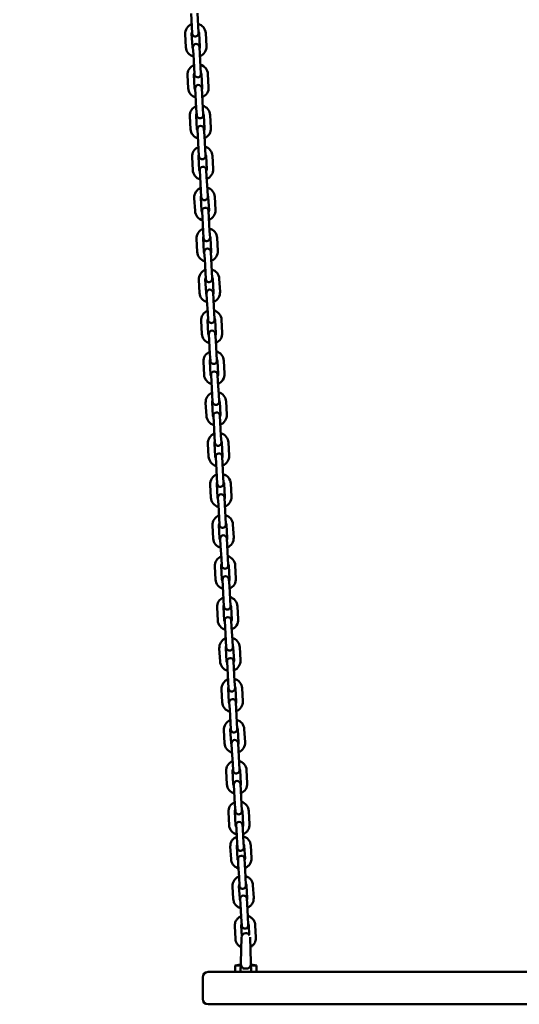
# Model space of a CAD drawing. Units: millimetres. Extents: x 1711 to 2306, y 521 to 812.
# Drawn here: x 1990 to 2036, y 628 to 720 of the extents above; entities that cross this region are included whole.
import ezdxf

# ---------------------------------------------------------------- set-up
doc = ezdxf.new("R2010")
doc.units = ezdxf.units.MM
doc.header["$LTSCALE"] = 10
doc.layers.add('Widoczne (ISO)', color=7, linetype='Continuous', lineweight=50)
doc.styles.get("Standard").update_dxf_attribs({"font": 'tahoma.ttf'})
doc.dimstyles.new('Karol 10', dxfattribs={"dimtxt": 10, "dimasz": 5, "dimexe": 0.18, "dimexo": 0.0625, "dimgap": 0.09, "dimtad": 1, "dimdec": 0, "dimzin": 0, "dimdsep": 46, "dimtxsty": 'Standard', "dimcen": 0.09, "dimadec": 0, "dimazin": 0, "dimtfac": 1, "dimtdec": 0, "dimtofl": 0, "dimtmove": 0, "dimatfit": 3, "dimfxl": 3, "dimfxlon": 1, "dimtolj": 1, "dimtzin": 0, "dimarcsym": 0})

# ---------------------------------------------------------------- blocks, each defined once
blk = doc.blocks.new('*D12')
at = {"color": 0, "lineweight": -2, "transparency": 16777216}
for p, q in [((2295.655, 812.072), (2298.835, 812.072)), ((2298.655, 591.431), (2298.655, 807.072)), ((2295.655, 586.431), (2298.835, 586.431))]:
    blk.add_line(p, q, dxfattribs=at)
at = {"color": 0, "transparency": 16777216}
for points in [[(2297.821, 807.072), (2299.488, 807.072), (2298.655, 812.072)], [(2297.821, 591.431), (2299.488, 591.431), (2298.655, 586.431)]]:
    blk.add_solid(points, dxfattribs=at)
at = {"layer": 'Defpoints', "color": 0, "transparency": 16777216}
for p in [(1781.345, 812.072), (2298.655, 812.072), (1715.762, 586.431)]:
    blk.add_point(p, dxfattribs=at)
at = {"color": 0, "transparency": 16777216, "insert": (2293.356, 699.472), "char_height": 10, "attachment_point": 5, "rotation": 90}
blk.add_mtext('\\A1;226', dxfattribs=at)
blk = doc.blocks.new('A$C31783056')
at = {"layer": 'Widoczne (ISO)'}
for p, q in [((294.793, 199.627), (294.859, 198.429)), ((295.392, 199.661), (295.458, 198.462)), ((294.859, 198.429), (294.895, 197.78)), ((295.495, 197.813), (295.458, 198.462)), ((294.249, 197.694), (294.316, 196.496)), ((294.848, 197.727), (294.915, 196.529)), ((295.614, 196.568), (295.547, 197.766)), ((296.213, 196.601), (296.146, 197.8)), ((294.968, 196.482), (295.004, 195.833)), ((295.603, 195.866), (295.567, 196.515)), ((295.004, 195.833), (295.07, 194.635)), ((295.603, 195.866), (295.669, 194.668)), ((295.07, 194.635), (295.106, 193.986)), ((295.705, 194.019), (295.669, 194.668)), ((294.46, 193.9), (294.526, 192.702)), ((295.059, 193.933), (295.125, 192.735)), ((295.824, 192.774), (295.758, 193.972)), ((296.423, 192.807), (296.357, 194.005)), ((295.178, 192.688), (295.214, 192.039)), ((295.813, 192.072), (295.777, 192.721)), ((295.214, 192.039), (295.281, 190.841)), ((295.813, 192.072), (295.88, 190.874)), ((295.281, 190.841), (295.317, 190.192)), ((295.916, 190.225), (295.88, 190.874)), ((294.67, 190.106), (294.737, 188.908)), ((295.27, 190.139), (295.336, 188.941)), ((296.035, 188.98), (295.968, 190.178)), ((296.634, 189.013), (296.568, 190.211)), ((295.389, 188.894), (295.425, 188.245)), ((296.024, 188.278), (295.988, 188.927)), ((295.425, 188.245), (295.491, 187.047)), ((296.024, 188.278), (296.09, 187.08)), ((295.491, 187.047), (295.527, 186.398)), ((296.126, 186.431), (296.09, 187.08)), ((294.881, 186.312), (294.948, 185.114)), ((295.48, 186.345), (295.547, 185.147)), ((296.246, 185.186), (296.179, 186.384)), ((296.845, 185.219), (296.778, 186.417)), ((295.599, 185.1), (295.635, 184.451)), ((295.635, 184.451), (295.702, 183.253)), ((296.235, 184.484), (296.198, 185.133)), ((296.235, 184.484), (296.301, 183.286)), ((295.092, 182.518), (295.158, 181.319)), ((295.691, 182.551), (295.757, 181.353)), ((295.702, 183.253), (295.738, 182.604)), ((296.337, 182.637), (296.301, 183.286)), ((296.456, 181.392), (296.39, 182.59)), ((297.055, 181.425), (296.989, 182.623)), ((295.81, 181.306), (295.846, 180.657)), ((295.846, 180.657), (295.913, 179.458)), ((296.445, 180.69), (296.409, 181.339)), ((296.445, 180.69), (296.512, 179.492)), ((295.913, 179.458), (295.949, 178.809)), ((296.548, 178.843), (296.512, 179.492)), ((295.302, 178.723), (295.369, 177.525)), ((295.901, 178.757), (295.968, 177.559)), ((296.667, 177.597), (296.6, 178.795)), ((297.266, 177.631), (297.199, 178.829)), ((296.021, 177.511), (296.057, 176.862)), ((296.656, 176.896), (296.62, 177.545)), ((296.057, 176.862), (296.123, 175.664)), ((296.656, 176.896), (296.722, 175.697)), ((296.123, 175.664), (296.159, 175.015)), ((296.758, 175.048), (296.722, 175.697)), ((295.513, 174.929), (295.58, 173.731)), ((296.112, 174.963), (296.179, 173.764)), ((296.878, 173.803), (296.811, 175.001)), ((297.477, 173.836), (297.41, 175.035)), ((296.231, 173.717), (296.267, 173.068)), ((296.866, 173.101), (296.83, 173.75)), ((296.267, 173.068), (296.334, 171.87)), ((296.866, 173.101), (296.933, 171.903)), ((296.334, 171.87), (296.37, 171.221)), ((296.969, 171.254), (296.933, 171.903)), ((295.724, 171.135), (295.79, 169.937)), ((296.323, 171.168), (296.389, 169.97)), ((297.088, 170.009), (297.022, 171.207)), ((297.687, 170.042), (297.621, 171.24)), ((296.442, 169.923), (296.478, 169.274)), ((297.077, 169.307), (297.041, 169.956)), ((296.478, 169.274), (296.544, 168.076)), ((297.077, 169.307), (297.144, 168.109)), ((296.544, 168.076), (296.58, 167.427)), ((297.18, 167.46), (297.144, 168.109)), ((295.934, 167.341), (296.001, 166.143)), ((296.533, 167.374), (296.6, 166.176)), ((297.299, 166.215), (297.232, 167.413)), ((297.898, 166.248), (297.831, 167.446)), ((296.653, 166.129), (296.689, 165.48)), ((297.288, 165.513), (297.252, 166.162)), ((296.689, 165.48), (296.755, 164.282)), ((297.288, 165.513), (297.354, 164.315)), ((296.755, 164.282), (296.791, 163.633)), ((297.39, 163.666), (297.354, 164.315)), ((296.145, 163.547), (296.211, 162.349)), ((296.744, 163.58), (296.81, 162.382)), ((297.509, 162.421), (297.443, 163.619)), ((298.108, 162.454), (298.042, 163.652)), ((296.863, 162.335), (296.899, 161.686)), ((296.899, 161.686), (296.966, 160.488)), ((297.498, 161.719), (297.462, 162.368)), ((297.498, 161.719), (297.565, 160.521)), ((296.356, 159.753), (296.422, 158.554)), ((296.955, 159.786), (297.021, 158.588)), ((296.966, 160.488), (297.002, 159.839)), ((297.601, 159.872), (297.565, 160.521)), ((297.72, 158.627), (297.654, 159.825)), ((298.319, 158.66), (298.253, 159.858)), ((297.074, 158.541), (297.11, 157.892)), ((297.11, 157.892), (297.176, 156.693)), ((297.709, 157.925), (297.673, 158.574)), ((297.709, 157.925), (297.775, 156.727)), ((297.176, 156.693), (297.212, 156.044)), ((297.811, 156.078), (297.775, 156.727)), ((297.931, 154.832), (297.864, 156.031)), ((298.53, 154.866), (298.463, 156.064)), ((296.566, 155.958), (296.633, 154.76)), ((297.165, 155.992), (297.232, 154.794)), ((297.284, 154.746), (297.32, 154.097)), ((297.92, 154.131), (297.884, 154.78)), ((297.32, 154.097), (297.387, 152.899)), ((297.92, 154.131), (297.986, 152.933)), ((297.387, 152.899), (297.423, 152.25)), ((298.022, 152.284), (297.986, 152.933)), ((296.777, 152.164), (296.843, 150.966)), ((297.376, 152.198), (297.442, 150.999)), ((298.141, 151.038), (298.075, 152.236)), ((298.74, 151.071), (298.674, 152.27)), ((297.495, 150.952), (297.531, 150.303)), ((298.13, 150.337), (298.094, 150.986)), ((297.531, 150.303), (297.598, 149.105)), ((298.13, 150.337), (298.197, 149.138)), ((297.598, 149.105), (297.634, 148.456)), ((298.233, 148.489), (298.197, 149.138)), ((296.987, 148.37), (297.054, 147.172)), ((297.587, 148.403), (297.653, 147.205)), ((298.352, 147.244), (298.285, 148.442)), ((298.951, 147.277), (298.885, 148.475)), ((297.706, 147.158), (297.742, 146.509)), ((298.341, 146.542), (298.305, 147.191)), ((297.742, 146.509), (297.808, 145.311)), ((298.341, 146.542), (298.407, 145.344)), ((297.808, 145.311), (297.844, 144.662)), ((298.443, 144.695), (298.407, 145.344)), ((297.198, 144.576), (297.265, 143.378)), ((297.797, 144.609), (297.864, 143.411)), ((298.563, 143.45), (298.496, 144.648)), ((299.162, 143.483), (299.095, 144.681)), ((297.916, 143.364), (297.952, 142.715)), ((298.551, 142.748), (298.515, 143.397)), ((297.952, 142.715), (298.019, 141.517)), ((298.551, 142.748), (298.618, 141.55)), ((298.019, 141.517), (298.055, 140.868)), ((298.654, 140.901), (298.618, 141.55)), ((297.409, 140.782), (297.475, 139.584)), ((298.008, 140.815), (298.074, 139.617)), ((298.773, 139.656), (298.707, 140.854)), ((299.372, 139.689), (299.306, 140.887)), ((298.762, 138.954), (298.726, 139.603)), ((298.127, 139.57), (298.163, 138.921)), ((298.163, 138.921), (298.23, 137.723)), ((298.762, 138.954), (298.829, 137.756)), ((297.619, 136.988), (297.686, 135.79)), ((298.218, 137.021), (298.285, 135.823)), ((298.23, 137.723), (298.266, 137.074)), ((298.865, 137.107), (298.829, 137.756)), ((298.984, 135.862), (298.917, 137.06)), ((299.583, 135.895), (299.516, 137.093)), ((298.338, 135.776), (298.374, 135.127)), ((298.374, 135.127), (298.44, 133.928)), ((298.973, 135.16), (298.937, 135.809)), ((298.973, 135.16), (299.039, 133.962)), ((298.429, 133.227), (298.496, 132.029)), ((298.44, 133.928), (298.476, 133.279)), ((299.075, 133.313), (299.039, 133.962)), ((299.194, 132.067), (299.128, 133.266)), ((299.794, 132.101), (299.727, 133.299)), ((297.83, 133.194), (297.896, 131.995)), ((298.548, 131.981), (298.584, 131.332)), ((299.183, 131.366), (299.147, 132.015)), ((298.584, 131.332), (298.651, 130.134)), ((299.183, 131.366), (299.25, 130.168)), ((298.651, 130.134), (298.687, 129.485)), ((299.286, 129.519), (299.25, 130.168)), ((298.041, 129.399), (298.107, 128.201)), ((298.64, 129.433), (298.706, 128.234)), ((299.405, 128.273), (299.339, 129.471)), ((300.004, 128.307), (299.938, 129.505)), ((298.759, 128.187), (298.795, 127.538)), ((299.394, 127.572), (299.358, 128.221)), ((298.795, 127.538), (298.861, 126.34)), ((299.394, 127.572), (299.46, 126.373)), ((298.861, 126.34), (298.897, 125.691)), ((299.497, 125.724), (299.46, 126.373)), ((298.251, 125.605), (298.318, 124.407)), ((298.85, 125.638), (298.917, 124.44)), ((299.616, 124.479), (299.549, 125.677)), ((300.215, 124.512), (300.148, 125.711)), ((298.969, 124.393), (298.988, 124.069)), ((299.587, 124.102), (299.569, 124.426)), ((299.63, 123.324), (299.587, 124.102)), ((299.031, 123.29), (298.988, 124.069)), ((299.031, 123.29), (299.085, 122.317)), ((299.684, 122.35), (299.63, 123.324)), ((298.493, 121.251), (298.428, 122.416)), ((299.092, 121.285), (299.027, 122.449)), ((299.726, 122.488), (299.791, 121.324)), ((300.325, 122.521), (300.39, 121.357)), ((299.144, 121.257), (299.171, 120.762)), ((299.171, 120.762), (299.236, 119.598)), ((299.77, 120.795), (299.743, 121.291)), ((299.77, 120.795), (299.835, 119.631)), ((299.236, 119.598), (299.28, 118.795)), ((299.879, 118.829), (299.835, 119.631)), ((298.698, 117.565), (298.633, 118.729)), ((299.297, 117.598), (299.232, 118.762)), ((299.931, 118.801), (299.996, 117.637)), ((300.53, 118.834), (300.595, 117.67)), ((299.348, 117.571), (299.376, 117.075)), ((299.376, 117.075), (299.44, 115.911)), ((299.975, 117.109), (299.947, 117.604)), ((299.975, 117.109), (300.039, 115.945)), ((299.44, 115.911), (299.485, 115.109)), ((300.084, 115.142), (300.039, 115.945)), ((298.902, 113.878), (298.838, 115.043)), ((299.489, 114.128), (299.437, 115.076)), ((300.136, 115.115), (300.183, 114.252)), ((300.735, 115.148), (300.799, 113.984)), ((299.396, 111.637), (299.47, 114.017)), ((300.27, 114.013), (300.344, 111.637)), ((299.391, 111.5), (298.87, 111.404)), ((298.87, 111.404), (299.388, 111.404)), ((298.87, 111.404), (298.87, 110.804)), ((299.37, 110.804), (299.396, 111.637)), ((300.37, 110.804), (300.344, 111.637)), ((300.348, 111.5), (300.87, 111.404)), ((300.351, 111.404), (300.87, 111.404)), ((300.87, 111.404), (300.87, 110.804)), ((296.37, 110.804), (298.37, 110.804)), ((337.37, 110.804), (298.37, 110.804)), ((299.95, 111.108), (299.79, 111.108)), ((295.87, 110.304), (295.87, 108.304)), ((298.37, 107.804), (296.37, 107.804)), ((298.37, 107.804), (337.37, 107.804))]:
    blk.add_line(p, q, dxfattribs=at)
for centre, radius, start, end in [((295.198, 197.747), 0.95, 111.58597, 183.17749), ((295.198, 197.747), 0.95, 3.17749, 74.76901), ((295.198, 197.747), 0.35, 152.17477, 183.17749), ((295.195, 197.797), 0.3, 183.17749, 3.17749), ((295.198, 197.747), 0.35, 3.17749, 34.18021), ((295.264, 196.549), 0.95, 183.17749, 254.76901), ((295.264, 196.549), 0.35, 183.17749, 214.18021), ((295.267, 196.499), 0.3, 3.17749, 183.17749), ((295.264, 196.549), 0.35, 332.17477, 3.17749), ((295.264, 196.549), 0.95, 291.58597, 3.17749), ((295.408, 193.953), 0.95, 111.58597, 183.17749), ((295.408, 193.953), 0.95, 3.17749, 74.76901), ((295.408, 193.953), 0.35, 152.17477, 183.17749), ((295.406, 194.003), 0.3, 183.17749, 3.17749), ((295.408, 193.953), 0.35, 3.17749, 34.18021), ((295.475, 192.755), 0.95, 183.17749, 254.76901), ((295.475, 192.755), 0.35, 183.17749, 214.18021), ((295.478, 192.705), 0.3, 3.17749, 183.17749), ((295.475, 192.755), 0.35, 332.17477, 3.17749), ((295.475, 192.755), 0.95, 291.58597, 3.17749), ((295.619, 190.159), 0.95, 111.58597, 183.17749), ((295.619, 190.159), 0.95, 3.17749, 74.76901), ((295.619, 190.159), 0.35, 152.17477, 183.17749), ((295.616, 190.208), 0.3, 183.17749, 3.17749), ((295.619, 190.159), 0.35, 3.17749, 34.18021), ((295.686, 188.96), 0.95, 183.17749, 254.76901), ((295.686, 188.96), 0.35, 183.17749, 214.18021), ((295.688, 188.91), 0.3, 3.17749, 183.17749), ((295.686, 188.96), 0.35, 332.17477, 3.17749), ((295.686, 188.96), 0.95, 291.58597, 3.17749), ((295.83, 186.364), 0.95, 111.58597, 183.17749), ((295.83, 186.364), 0.95, 3.17749, 74.76901), ((295.83, 186.364), 0.35, 152.17477, 183.17749), ((295.827, 186.414), 0.3, 183.17749, 3.17749), ((295.83, 186.364), 0.35, 3.17749, 34.18021), ((295.899, 185.116), 0.3, 3.17749, 183.17749), ((295.896, 185.166), 0.95, 291.58597, 3.17749), ((295.896, 185.166), 0.95, 183.17749, 254.76901), ((295.896, 185.166), 0.35, 183.17749, 214.18021), ((295.896, 185.166), 0.35, 332.17477, 3.17749), ((296.04, 182.57), 0.95, 111.58597, 183.17749), ((296.04, 182.57), 0.95, 3.17749, 74.76901), ((296.04, 182.57), 0.35, 152.17477, 183.17749), ((296.038, 182.62), 0.3, 183.17749, 3.17749), ((296.04, 182.57), 0.35, 3.17749, 34.18021), ((296.11, 181.322), 0.3, 3.17749, 183.17749), ((296.107, 181.372), 0.95, 183.17749, 254.76901), ((296.107, 181.372), 0.35, 183.17749, 214.18021), ((296.107, 181.372), 0.35, 332.17477, 3.17749), ((296.107, 181.372), 0.95, 291.58597, 3.17749), ((296.251, 178.776), 0.95, 111.58597, 183.17749), ((296.251, 178.776), 0.35, 152.17477, 183.17749), ((296.248, 178.826), 0.3, 183.17749, 3.17749), ((296.251, 178.776), 0.95, 3.17749, 74.76901), ((296.251, 178.776), 0.35, 3.17749, 34.18021), ((296.317, 177.578), 0.95, 183.17749, 254.76901), ((296.317, 177.578), 0.35, 183.17749, 214.18021), ((296.32, 177.528), 0.3, 3.17749, 183.17749), ((296.317, 177.578), 0.35, 332.17477, 3.17749), ((296.317, 177.578), 0.95, 291.58597, 3.17749), ((296.462, 174.982), 0.95, 111.58597, 183.17749), ((296.462, 174.982), 0.95, 3.17749, 74.76901), ((296.462, 174.982), 0.35, 152.17477, 183.17749), ((296.459, 175.032), 0.3, 183.17749, 3.17749), ((296.462, 174.982), 0.35, 3.17749, 34.18021), ((296.528, 173.784), 0.95, 183.17749, 254.76901), ((296.528, 173.784), 0.35, 183.17749, 214.18021), ((296.531, 173.734), 0.3, 3.17749, 183.17749), ((296.528, 173.784), 0.35, 332.17477, 3.17749), ((296.528, 173.784), 0.95, 291.58597, 3.17749), ((296.672, 171.188), 0.95, 111.58597, 183.17749), ((296.672, 171.188), 0.95, 3.17749, 74.76901), ((296.672, 171.188), 0.35, 152.17477, 183.17749), ((296.669, 171.238), 0.3, 183.17749, 3.17749), ((296.672, 171.188), 0.35, 3.17749, 34.18021), ((296.739, 169.99), 0.95, 183.17749, 254.76901), ((296.739, 169.99), 0.35, 183.17749, 214.18021), ((296.741, 169.94), 0.3, 3.17749, 183.17749), ((296.739, 169.99), 0.35, 332.17477, 3.17749), ((296.739, 169.99), 0.95, 291.58597, 3.17749), ((296.883, 167.394), 0.95, 111.58597, 183.17749), ((296.883, 167.394), 0.95, 3.17749, 74.76901), ((296.883, 167.394), 0.35, 152.17477, 183.17749), ((296.88, 167.444), 0.3, 183.17749, 3.17749), ((296.883, 167.394), 0.35, 3.17749, 34.18021), ((296.949, 166.195), 0.95, 183.17749, 254.76901), ((296.949, 166.195), 0.35, 183.17749, 214.18021), ((296.952, 166.146), 0.3, 3.17749, 183.17749), ((296.949, 166.195), 0.35, 332.17477, 3.17749), ((296.949, 166.195), 0.95, 291.58597, 3.17749), ((297.093, 163.599), 0.95, 111.58597, 183.17749), ((297.093, 163.599), 0.95, 3.17749, 74.76901), ((297.093, 163.599), 0.35, 152.17477, 183.17749), ((297.091, 163.649), 0.3, 183.17749, 3.17749), ((297.093, 163.599), 0.35, 3.17749, 34.18021), ((297.163, 162.351), 0.3, 3.17749, 183.17749), ((297.16, 162.401), 0.35, 332.17477, 3.17749), ((297.16, 162.401), 0.95, 291.58597, 3.17749), ((297.16, 162.401), 0.95, 183.17749, 254.76901), ((297.16, 162.401), 0.35, 183.17749, 214.18021), ((297.304, 159.805), 0.95, 111.58597, 183.17749), ((297.304, 159.805), 0.95, 3.17749, 74.76901), ((297.304, 159.805), 0.35, 152.17477, 183.17749), ((297.301, 159.855), 0.3, 183.17749, 3.17749), ((297.304, 159.805), 0.35, 3.17749, 34.18021), ((297.373, 158.557), 0.3, 3.17749, 183.17749), ((297.371, 158.607), 0.95, 183.17749, 254.76901), ((297.371, 158.607), 0.35, 183.17749, 214.18021), ((297.371, 158.607), 0.35, 332.17477, 3.17749), ((297.371, 158.607), 0.95, 291.58597, 3.17749), ((297.515, 156.011), 0.95, 111.58597, 183.17749), ((297.515, 156.011), 0.35, 152.17477, 183.17749), ((297.512, 156.061), 0.3, 183.17749, 3.17749), ((297.515, 156.011), 0.95, 3.17749, 74.76901), ((297.515, 156.011), 0.35, 3.17749, 34.18021), ((297.581, 154.813), 0.95, 183.17749, 254.76901), ((297.581, 154.813), 0.35, 183.17749, 214.18021), ((297.584, 154.763), 0.3, 3.17749, 183.17749), ((297.581, 154.813), 0.35, 332.17477, 3.17749), ((297.581, 154.813), 0.95, 291.58597, 3.17749), ((297.725, 152.217), 0.95, 111.58597, 183.17749), ((297.725, 152.217), 0.35, 152.17477, 183.17749), ((297.725, 152.217), 0.95, 3.17749, 74.76901), ((297.725, 152.217), 0.35, 3.17749, 34.18021), ((297.723, 152.267), 0.3, 183.17749, 3.17749), ((297.792, 151.019), 0.95, 183.17749, 254.76901), ((297.792, 151.019), 0.35, 183.17749, 214.18021), ((297.795, 150.969), 0.3, 3.17749, 183.17749), ((297.792, 151.019), 0.35, 332.17477, 3.17749), ((297.792, 151.019), 0.95, 291.58597, 3.17749), ((297.936, 148.423), 0.95, 111.58597, 183.17749), ((297.936, 148.423), 0.95, 3.17749, 74.76901), ((297.936, 148.423), 0.35, 152.17477, 183.17749), ((297.933, 148.473), 0.3, 183.17749, 3.17749), ((297.936, 148.423), 0.35, 3.17749, 34.18021), ((298.002, 147.225), 0.95, 183.17749, 254.76901), ((298.002, 147.225), 0.35, 183.17749, 214.18021), ((298.005, 147.175), 0.3, 3.17749, 183.17749), ((298.002, 147.225), 0.35, 332.17477, 3.17749), ((298.002, 147.225), 0.95, 291.58597, 3.17749), ((298.147, 144.629), 0.95, 111.58597, 183.17749), ((298.147, 144.629), 0.95, 3.17749, 74.76901), ((298.147, 144.629), 0.35, 152.17477, 183.17749), ((298.144, 144.679), 0.3, 183.17749, 3.17749), ((298.147, 144.629), 0.35, 3.17749, 34.18021), ((298.213, 143.431), 0.95, 183.17749, 254.76901), ((298.213, 143.431), 0.35, 183.17749, 214.18021), ((298.216, 143.381), 0.3, 3.17749, 183.17749), ((298.213, 143.431), 0.35, 332.17477, 3.17749), ((298.213, 143.431), 0.95, 291.58597, 3.17749), ((298.357, 140.835), 0.95, 111.58597, 183.17749), ((298.357, 140.835), 0.95, 3.17749, 74.76901), ((298.357, 140.835), 0.35, 152.17477, 183.17749), ((298.354, 140.884), 0.3, 183.17749, 3.17749), ((298.357, 140.835), 0.35, 3.17749, 34.18021), ((298.424, 139.636), 0.35, 183.17749, 214.18021), ((298.427, 139.586), 0.3, 3.17749, 183.17749), ((298.424, 139.636), 0.35, 332.17477, 3.17749), ((298.424, 139.636), 0.95, 291.58597, 3.17749), ((298.424, 139.636), 0.95, 183.17749, 254.76901), ((298.568, 137.04), 0.95, 111.58597, 183.17749), ((298.568, 137.04), 0.95, 3.17749, 74.76901), ((298.568, 137.04), 0.35, 152.17477, 183.17749), ((298.565, 137.09), 0.3, 183.17749, 3.17749), ((298.568, 137.04), 0.35, 3.17749, 34.18021), ((298.637, 135.792), 0.3, 3.17749, 183.17749), ((298.634, 135.842), 0.95, 183.17749, 254.76901), ((298.634, 135.842), 0.35, 183.17749, 214.18021), ((298.634, 135.842), 0.35, 332.17477, 3.17749), ((298.634, 135.842), 0.95, 291.58597, 3.17749), ((298.778, 133.246), 0.95, 111.58597, 183.17749), ((298.778, 133.246), 0.95, 3.17749, 74.76901), ((298.778, 133.246), 0.35, 152.17477, 183.17749), ((298.776, 133.296), 0.3, 183.17749, 3.17749), ((298.778, 133.246), 0.35, 3.17749, 34.18021), ((298.845, 132.048), 0.95, 183.17749, 254.76901), ((298.845, 132.048), 0.35, 183.17749, 214.18021), ((298.848, 131.998), 0.3, 3.17749, 183.17749), ((298.845, 132.048), 0.35, 332.17477, 3.17749), ((298.845, 132.048), 0.95, 291.58597, 3.17749), ((298.989, 129.452), 0.95, 111.58597, 183.17749), ((298.989, 129.452), 0.35, 152.17477, 183.17749), ((298.989, 129.452), 0.95, 3.17749, 74.76901), ((298.989, 129.452), 0.35, 3.17749, 34.18021), ((298.986, 129.502), 0.3, 183.17749, 3.17749), ((299.056, 128.254), 0.95, 183.17749, 254.76901), ((299.056, 128.254), 0.35, 183.17749, 214.18021), ((299.058, 128.204), 0.3, 3.17749, 183.17749), ((299.056, 128.254), 0.35, 332.17477, 3.17749), ((299.056, 128.254), 0.95, 291.58597, 3.17749), ((299.2, 125.658), 0.95, 111.58597, 183.17749), ((299.2, 125.658), 0.95, 3.17749, 74.76901), ((299.2, 125.658), 0.35, 152.17477, 183.17749), ((299.197, 125.708), 0.3, 183.17749, 3.17749), ((299.2, 125.658), 0.35, 3.17749, 34.18021), ((299.266, 124.46), 0.95, 183.17749, 254.76901), ((299.266, 124.46), 0.35, 183.17749, 214.18021), ((299.269, 124.41), 0.3, 3.17749, 183.17749), ((299.266, 124.46), 0.35, 332.17477, 3.17749), ((299.266, 124.46), 0.95, 291.58597, 3.17749), ((299.384, 122.334), 0.3, 183.17749, 3.17749), ((299.443, 121.274), 0.3, 3.17749, 183.17749), ((299.58, 118.812), 0.3, 183.17749, 3.17749), ((299.648, 117.588), 0.3, 3.17749, 183.17749), ((299.784, 115.125), 0.3, 183.17749, 3.17749), ((299.87, 114.004), 0.4, 90, 173.96289), ((299.87, 114.004), 0.4, 28.72409, 90), ((296.37, 110.304), 0.5, 90, 180), ((296.37, 108.304), 0.5, 180, 270)]:
    blk.add_arc(centre, radius, start, end, dxfattribs=at)
for points, knots in [([(298.428, 122.416), (298.423, 122.514), (298.433, 122.614), (298.486, 122.804), (298.528, 122.896), (298.638, 123.061), (298.707, 123.135), (298.86, 123.254), (298.941, 123.3), (299.028, 123.334)], [4.712389, 4.712389, 4.712389, 4.712389, 5.027438, 5.027438, 5.343504, 5.343504, 5.662157, 5.662157, 5.959182, 5.959182, 5.959182, 5.959182]), ([(299.627, 123.367), (299.635, 123.365), (299.643, 123.363), (299.748, 123.332), (299.841, 123.288), (300.007, 123.174), (300.081, 123.103), (300.202, 122.943), (300.249, 122.853), (300.306, 122.682), (300.321, 122.602), (300.325, 122.521)], [6.607188, 6.607188, 6.607188, 6.607188, 6.632659, 6.632659, 6.956402, 6.956402, 7.277627, 7.277627, 7.595765, 7.595765, 7.853982, 7.853982, 7.853982, 7.853982]), ([(299.027, 122.449), (299.025, 122.486), (299.03, 122.523), (299.048, 122.581), (299.057, 122.602), (299.068, 122.622)], [4.712389, 4.712389, 4.712389, 4.712389, 5.056771, 5.056771, 5.2647991, 5.2647991, 5.2647991, 5.2647991]), ([(299.667, 122.655), (299.685, 122.631), (299.699, 122.604), (299.719, 122.547), (299.725, 122.517), (299.726, 122.488)], [7.3015715, 7.3015715, 7.3015715, 7.3015715, 7.5768352, 7.5768352, 7.8539816, 7.8539816, 7.8539816, 7.8539816]), ([(300.39, 121.357), (300.395, 121.258), (300.385, 121.159), (300.332, 120.968), (300.291, 120.877), (300.18, 120.711), (300.111, 120.637), (299.959, 120.518), (299.877, 120.472), (299.79, 120.438)], [1.570796, 1.570796, 1.570796, 1.570796, 1.885845, 1.885845, 2.201911, 2.201911, 2.520565, 2.520565, 2.81759, 2.81759, 2.81759, 2.81759]), ([(299.191, 120.405), (299.183, 120.407), (299.175, 120.409), (299.07, 120.44), (298.977, 120.484), (298.811, 120.599), (298.737, 120.669), (298.617, 120.83), (298.57, 120.919), (298.513, 121.09), (298.497, 121.171), (298.493, 121.251)], [3.465596, 3.465596, 3.465596, 3.465596, 3.491066, 3.491066, 3.81481, 3.81481, 4.136035, 4.136035, 4.454173, 4.454173, 4.712389, 4.712389, 4.712389, 4.712389]), ([(299.151, 121.117), (299.134, 121.142), (299.12, 121.169), (299.1, 121.225), (299.094, 121.255), (299.092, 121.285)], [4.1599789, 4.1599789, 4.1599789, 4.1599789, 4.4352425, 4.4352425, 4.712389, 4.712389, 4.712389, 4.712389]), ([(299.791, 121.324), (299.793, 121.287), (299.788, 121.249), (299.771, 121.192), (299.762, 121.17), (299.75, 121.15)], [1.5707963, 1.5707963, 1.5707963, 1.5707963, 1.9151783, 1.9151783, 2.1232064, 2.1232064, 2.1232064, 2.1232064]), ([(298.633, 118.729), (298.627, 118.828), (298.638, 118.927), (298.691, 119.118), (298.732, 119.209), (298.843, 119.375), (298.912, 119.449), (299.064, 119.567), (299.146, 119.614), (299.233, 119.648)], [4.712389, 4.712389, 4.712389, 4.712389, 5.027438, 5.027438, 5.343504, 5.343504, 5.662157, 5.662157, 5.959182, 5.959182, 5.959182, 5.959182]), ([(299.832, 119.681), (299.84, 119.679), (299.847, 119.677), (299.953, 119.646), (300.046, 119.602), (300.212, 119.487), (300.286, 119.416), (300.406, 119.256), (300.453, 119.167), (300.51, 118.995), (300.526, 118.915), (300.53, 118.834)], [6.607188, 6.607188, 6.607188, 6.607188, 6.632659, 6.632659, 6.956402, 6.956402, 7.277627, 7.277627, 7.595765, 7.595765, 7.853982, 7.853982, 7.853982, 7.853982]), ([(299.232, 118.762), (299.23, 118.799), (299.234, 118.837), (299.252, 118.894), (299.261, 118.915), (299.272, 118.936)], [4.712389, 4.712389, 4.712389, 4.712389, 5.056771, 5.056771, 5.2647991, 5.2647991, 5.2647991, 5.2647991]), ([(299.872, 118.969), (299.889, 118.944), (299.903, 118.917), (299.923, 118.861), (299.929, 118.831), (299.931, 118.801)], [7.3015715, 7.3015715, 7.3015715, 7.3015715, 7.5768352, 7.5768352, 7.8539816, 7.8539816, 7.8539816, 7.8539816]), ([(299.396, 116.718), (299.388, 116.721), (299.38, 116.723), (299.275, 116.753), (299.182, 116.798), (299.016, 116.912), (298.942, 116.983), (298.821, 117.143), (298.774, 117.233), (298.717, 117.404), (298.702, 117.484), (298.698, 117.565)], [3.465596, 3.465596, 3.465596, 3.465596, 3.491066, 3.491066, 3.81481, 3.81481, 4.136035, 4.136035, 4.454173, 4.454173, 4.712389, 4.712389, 4.712389, 4.712389]), ([(299.356, 117.431), (299.338, 117.455), (299.324, 117.482), (299.304, 117.539), (299.298, 117.568), (299.297, 117.598)], [4.1599789, 4.1599789, 4.1599789, 4.1599789, 4.4352425, 4.4352425, 4.712389, 4.712389, 4.712389, 4.712389]), ([(299.996, 117.637), (299.998, 117.6), (299.993, 117.563), (299.975, 117.505), (299.966, 117.484), (299.955, 117.464)], [1.5707963, 1.5707963, 1.5707963, 1.5707963, 1.9151783, 1.9151783, 2.1232064, 2.1232064, 2.1232064, 2.1232064]), ([(300.595, 117.67), (300.6, 117.572), (300.589, 117.472), (300.537, 117.281), (300.495, 117.19), (300.385, 117.025), (300.316, 116.951), (300.163, 116.832), (300.081, 116.786), (299.995, 116.752)], [1.570796, 1.570796, 1.570796, 1.570796, 1.885845, 1.885845, 2.201911, 2.201911, 2.520565, 2.520565, 2.81759, 2.81759, 2.81759, 2.81759]), ([(298.838, 115.043), (298.832, 115.141), (298.843, 115.241), (298.895, 115.431), (298.937, 115.523), (299.048, 115.688), (299.117, 115.762), (299.269, 115.881), (299.351, 115.927), (299.438, 115.961)], [4.712389, 4.712389, 4.712389, 4.712389, 5.027438, 5.027438, 5.343504, 5.343504, 5.662157, 5.662157, 5.959182, 5.959182, 5.959182, 5.959182]), ([(300.037, 115.994), (300.044, 115.992), (300.052, 115.99), (300.157, 115.959), (300.25, 115.915), (300.417, 115.801), (300.49, 115.73), (300.611, 115.57), (300.658, 115.48), (300.715, 115.309), (300.73, 115.229), (300.735, 115.148)], [6.607188, 6.607188, 6.607188, 6.607188, 6.632659, 6.632659, 6.956402, 6.956402, 7.277627, 7.277627, 7.595765, 7.595765, 7.853982, 7.853982, 7.853982, 7.853982]), ([(299.437, 115.076), (299.435, 115.113), (299.439, 115.15), (299.457, 115.208), (299.466, 115.229), (299.477, 115.249)], [4.712389, 4.712389, 4.712389, 4.712389, 5.056771, 5.056771, 5.2647991, 5.2647991, 5.2647991, 5.2647991]), ([(300.076, 115.282), (300.094, 115.257), (300.108, 115.231), (300.128, 115.174), (300.134, 115.144), (300.136, 115.115)], [7.3015715, 7.3015715, 7.3015715, 7.3015715, 7.5768352, 7.5768352, 7.8539816, 7.8539816, 7.8539816, 7.8539816]), ([(299.441, 113.09), (299.393, 113.112), (299.347, 113.139), (299.22, 113.226), (299.146, 113.296), (299.026, 113.457), (298.979, 113.546), (298.922, 113.717), (298.907, 113.798), (298.902, 113.878)], [3.645922, 3.645922, 3.645922, 3.645922, 3.81481, 3.81481, 4.136035, 4.136035, 4.454173, 4.454173, 4.712389, 4.712389, 4.712389, 4.712389]), ([(300.799, 113.984), (300.805, 113.885), (300.794, 113.786), (300.742, 113.595), (300.7, 113.504), (300.589, 113.338), (300.52, 113.264), (300.396, 113.168), (300.348, 113.137), (300.298, 113.11)], [1.570796, 1.570796, 1.570796, 1.570796, 1.885845, 1.885845, 2.201911, 2.201911, 2.520565, 2.520565, 2.702658, 2.702658, 2.702658, 2.702658]), ([(299.79, 111.108), (299.746, 111.108), (299.703, 111.116), (299.619, 111.15), (299.58, 111.176), (299.507, 111.246), (299.475, 111.292), (299.431, 111.385), (299.416, 111.432), (299.397, 111.531), (299.394, 111.584), (299.396, 111.637)], [0, 0, 0, 0, 0.1310135, 0.1310135, 0.2707766, 0.2707766, 0.4348274, 0.4348274, 0.5791239, 0.5791239, 0.7362003, 0.7362003, 0.7362003, 0.7362003]), ([(300.344, 111.637), (300.347, 111.54), (300.332, 111.455), (300.282, 111.321), (300.249, 111.268), (300.175, 111.189), (300.135, 111.159), (300.067, 111.128), (300.044, 111.121), (299.997, 111.11), (299.973, 111.108), (299.95, 111.108)], [0, 0, 0, 0, 0.2906817, 0.2906817, 0.5447549, 0.5447549, 0.7644322, 0.7644322, 0.8701676, 0.8701676, 0.9746452, 0.9746452, 0.9746452, 0.9746452])]:
    blk.add_open_spline(points, degree=3, knots=knots, dxfattribs=at)

msp = doc.modelspace()

# ---------------------------------------------------------------- block references
msp.add_blockref('A$C31783056', (1711.024, 520.626))

# ---------------------------------------------------------------- dimensions: what is measured, and where the dimension line sits
dim = msp.add_linear_dim(base=(2298.655, 812.072), p1=(1715.762, 586.431), p2=(1781.345, 812.072), angle=90, dimstyle='Karol 10')
dim.commit()
dim.dimension.update_dxf_attribs({"geometry": '*D12', "text_midpoint": (2298.655, 699.472), "dimtype": 160})

doc.saveas('drawing.dxf')
